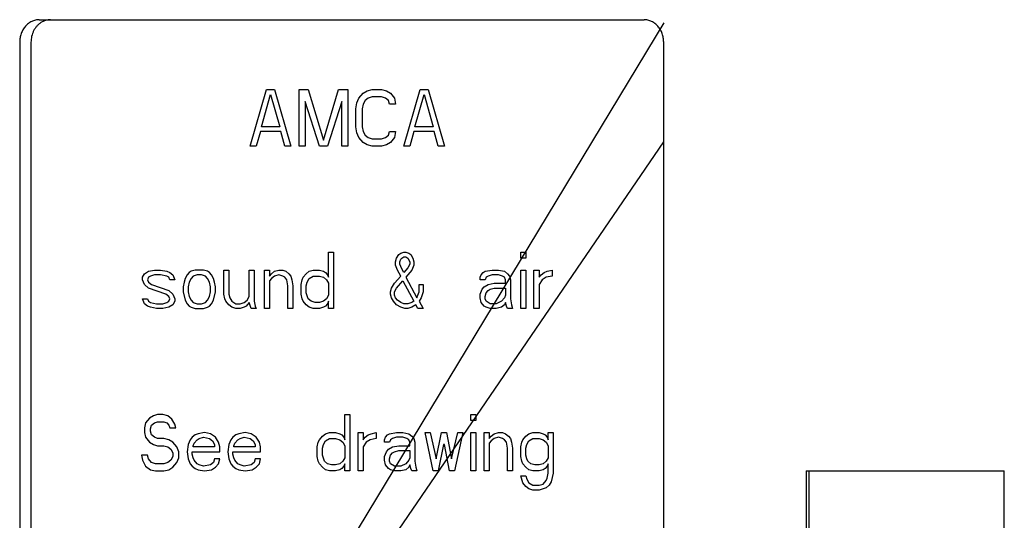
# Model space of a CAD drawing. Units: inches. Extents: x -25.1 to 43.8, y -6.6 to 50.1.
# Drawn here: x 35.6 to 37.8, y 40.8 to 41.9 of the extents above; entities that cross this region are included whole.
import ezdxf

# ---------------------------------------------------------------- set-up
doc = ezdxf.new("R2010")
doc.units = ezdxf.units.IN
doc.header["$LTSCALE"] = 0.935
doc.header["$MEASUREMENT"] = 0
doc.layers.get('0').update_dxf_attribs({"linetype": 'CONTINUOUS'})
doc.layers.add('03___PRT_ALL_CURVES', color=7, linetype='CONTINUOUS')

msp = doc.modelspace()

# ---------------------------------------------------------------- linework, layer by layer
at = {"color": 7, "linetype": 'CONTINUOUS'}
for p, q in [((35.6759, 41.8638), (37.0173, 41.8638)), ((35.6326, 41.8138), (35.6326, 39.1638)), ((35.6576, 41.8138), (35.6576, 39.1638)), ((37.0606, 39.1638), (37.0606, 41.8138)), ((37.3764, 40.8638), (37.8159, 40.8638)), ((37.3764, 40.8638), (37.3764, 39.8888)), ((37.3825, 40.8638), (37.3825, 39.8888)), ((37.8159, 39.8888), (37.8159, 40.8638))]:
    msp.add_line(p, q, dxfattribs=at)
for points, knots in [([(35.6759, 41.8638), (35.6745, 41.8638), (35.6717, 41.8636), (35.6674, 41.8629), (35.6633, 41.8617), (35.6579, 41.8595), (35.6529, 41.8564), (35.6484, 41.8525), (35.6452, 41.8492), (35.6424, 41.8455), (35.6398, 41.8416), (35.6377, 41.8374), (35.6358, 41.8329), (35.6344, 41.8283), (35.633, 41.822), (35.6326, 41.8171), (35.6326, 41.8138)], [0, 0, 0, 0, 0.057853, 0.116046, 0.174645, 0.233726, 0.35369, 0.414967, 0.477132, 0.540168, 0.604037, 0.668689, 0.734062, 0.800072, 0.86659, 1, 1, 1, 1]), ([(35.6797, 41.8574), (35.678, 41.8563), (35.6748, 41.8539), (35.6705, 41.8495), (35.6666, 41.8446), (35.6634, 41.8391), (35.6609, 41.8332), (35.659, 41.8269), (35.6579, 41.8204), (35.6576, 41.816), (35.6576, 41.8138)], [0, 0, 0, 0, 0.118016, 0.23832, 0.360916, 0.485662, 0.612367, 0.740752, 0.870275, 1, 1, 1, 1]), ([(35.7009, 41.8638), (35.6991, 41.8638), (35.6954, 41.8635), (35.6899, 41.8623), (35.6846, 41.8603), (35.6813, 41.8584), (35.6797, 41.8574)], [0, 0, 0, 0, 0.246421, 0.494844, 0.745757, 1, 1, 1, 1]), ([(37.0606, 41.8138), (37.0606, 41.8171), (37.0601, 41.822), (37.0588, 41.8283), (37.0573, 41.8329), (37.0555, 41.8374), (37.0533, 41.8416), (37.0508, 41.8455), (37.048, 41.8492), (37.0448, 41.8525), (37.0403, 41.8564), (37.0353, 41.8595), (37.0299, 41.8617), (37.0257, 41.8629), (37.0215, 41.8636), (37.0187, 41.8638), (37.0173, 41.8638)], [0, 0, 0, 0, 0.13341, 0.199928, 0.265938, 0.331311, 0.395963, 0.459832, 0.522868, 0.585033, 0.64631, 0.766274, 0.825355, 0.883954, 0.942147, 1, 1, 1, 1])]:
    msp.add_open_spline(points, degree=3, knots=knots, dxfattribs=at)
at = {"layer": '03___PRT_ALL_CURVES', "color": 4, "linetype": 'CONTINUOUS'}
for p, q in [((37.0606, 41.8566), (36.1488, 40.3497)), ((36.1437, 41.5838), (36.1798, 41.7088)), ((36.1798, 41.7088), (36.1978, 41.7088)), ((36.1978, 41.7088), (36.2339, 41.5838)), ((36.252, 41.7088), (36.2723, 41.7088)), ((36.252, 41.5838), (36.252, 41.7088)), ((36.2723, 41.7088), (36.3061, 41.5971)), ((36.3061, 41.5971), (36.3399, 41.7088)), ((36.3399, 41.7088), (36.3602, 41.7088)), ((36.3602, 41.7088), (36.3602, 41.5838)), ((36.394, 41.7008), (36.4031, 41.7061)), ((36.4031, 41.7061), (36.4143, 41.7088)), ((36.4143, 41.7088), (36.4346, 41.7088)), ((36.4346, 41.7088), (36.4459, 41.7061)), ((36.4459, 41.7061), (36.4549, 41.7008)), ((36.4843, 41.5838), (36.5203, 41.7088)), ((36.5203, 41.7088), (36.5384, 41.7088)), ((36.5384, 41.7088), (36.5745, 41.5838)), ((36.1685, 41.6263), (36.1888, 41.6982)), ((36.1888, 41.6982), (36.2091, 41.6263)), ((36.2655, 41.6822), (36.2655, 41.5838)), ((36.2971, 41.5838), (36.2655, 41.6822)), ((36.3467, 41.6822), (36.3151, 41.5838)), ((36.3467, 41.5838), (36.3467, 41.6822)), ((36.3805, 41.6795), (36.385, 41.6902)), ((36.385, 41.6902), (36.394, 41.7008)), ((36.3986, 41.6849), (36.394, 41.6769)), ((36.4053, 41.6902), (36.3986, 41.6849)), ((36.4143, 41.6928), (36.4053, 41.6902)), ((36.4346, 41.6928), (36.4143, 41.6928)), ((36.4437, 41.6902), (36.4346, 41.6928)), ((36.4504, 41.6849), (36.4437, 41.6902)), ((36.4527, 41.6769), (36.4504, 41.6849)), ((36.4549, 41.7008), (36.464, 41.6902)), ((36.464, 41.6902), (36.4662, 41.6769)), ((36.5091, 41.6263), (36.5294, 41.6982)), ((36.5294, 41.6982), (36.5497, 41.6263)), ((36.3783, 41.6662), (36.3805, 41.6795)), ((36.3783, 41.6263), (36.3783, 41.6662)), ((36.394, 41.6769), (36.3918, 41.6662)), ((36.3918, 41.6662), (36.3918, 41.6263)), ((36.4662, 41.6769), (36.4527, 41.6769)), ((36.1663, 41.6157), (36.1572, 41.5838)), ((36.2114, 41.6157), (36.1663, 41.6157)), ((36.2091, 41.6263), (36.1685, 41.6263)), ((36.2204, 41.5838), (36.2114, 41.6157)), ((36.3805, 41.6131), (36.3783, 41.6263)), ((36.3918, 41.6263), (36.394, 41.6157)), ((36.394, 41.6157), (36.3986, 41.6077)), ((36.4504, 41.6077), (36.4527, 41.6157)), ((36.4527, 41.6157), (36.4662, 41.6157)), ((36.4662, 41.6157), (36.464, 41.6024)), ((36.5068, 41.6157), (36.4978, 41.5838)), ((36.5519, 41.6157), (36.5068, 41.6157)), ((36.5497, 41.6263), (36.5091, 41.6263)), ((36.5609, 41.5838), (36.5519, 41.6157)), ((36.1716, 40.2926), (37.0606, 41.5931)), ((36.385, 41.6024), (36.3805, 41.6131)), ((36.394, 41.5918), (36.385, 41.6024)), ((36.3986, 41.6077), (36.4053, 41.6024)), ((36.4053, 41.6024), (36.4143, 41.5998)), ((36.4143, 41.5998), (36.4346, 41.5998)), ((36.4346, 41.5998), (36.4437, 41.6024)), ((36.4437, 41.6024), (36.4504, 41.6077)), ((36.464, 41.6024), (36.4549, 41.5918)), ((36.1572, 41.5838), (36.1437, 41.5838)), ((36.2339, 41.5838), (36.2204, 41.5838)), ((36.2655, 41.5838), (36.252, 41.5838)), ((36.3151, 41.5838), (36.2971, 41.5838)), ((36.3602, 41.5838), (36.3467, 41.5838)), ((36.4031, 41.5865), (36.394, 41.5918)), ((36.4143, 41.5838), (36.4031, 41.5865)), ((36.4346, 41.5838), (36.4143, 41.5838)), ((36.4459, 41.5865), (36.4346, 41.5838)), ((36.4549, 41.5918), (36.4459, 41.5865)), ((36.4978, 41.5838), (36.4843, 41.5838)), ((36.5745, 41.5838), (36.5609, 41.5838)), ((36.3174, 41.3488), (36.3286, 41.3488)), ((36.3174, 41.2929), (36.3174, 41.3488)), ((36.3286, 41.3488), (36.3286, 41.2238)), ((36.4662, 41.3275), (36.4685, 41.3355)), ((36.4685, 41.3355), (36.473, 41.3435)), ((36.473, 41.3435), (36.4775, 41.3461)), ((36.4752, 41.3275), (36.4775, 41.3328)), ((36.4775, 41.3461), (36.4843, 41.3488)), ((36.4775, 41.3328), (36.4797, 41.3355)), ((36.4797, 41.3355), (36.4843, 41.3382)), ((36.4843, 41.3488), (36.4888, 41.3488)), ((36.4843, 41.3382), (36.4888, 41.3382)), ((36.4888, 41.3488), (36.4955, 41.3461)), ((36.4888, 41.3382), (36.4933, 41.3355)), ((36.4933, 41.3355), (36.4978, 41.3275)), ((36.4955, 41.3461), (36.5, 41.3435)), ((36.5, 41.3435), (36.5046, 41.3355)), ((36.5046, 41.3355), (36.5068, 41.3275)), ((36.7436, 41.3488), (36.7549, 41.3488)), ((36.7436, 41.3355), (36.7436, 41.3488)), ((36.7549, 41.3355), (36.7436, 41.3355)), ((36.7549, 41.3488), (36.7549, 41.3355)), ((35.9182, 41.3062), (35.9317, 41.3089)), ((35.9317, 41.3089), (35.9452, 41.3089)), ((35.9452, 41.3089), (35.9588, 41.3062)), ((36.0219, 41.3089), (36.0129, 41.3062)), ((36.04, 41.3089), (36.0219, 41.3089)), ((36.049, 41.3062), (36.04, 41.3089)), ((36.0851, 41.3089), (36.0963, 41.3089)), ((36.0851, 41.2557), (36.0851, 41.3089)), ((36.0963, 41.3089), (36.0963, 41.2557)), ((36.1415, 41.3089), (36.1527, 41.3089)), ((36.1415, 41.2504), (36.1415, 41.3089)), ((36.1527, 41.3089), (36.1527, 41.2398)), ((36.1753, 41.3089), (36.1866, 41.3089)), ((36.1753, 41.2238), (36.1753, 41.3089)), ((36.1866, 41.3089), (36.1866, 41.2956)), ((36.1978, 41.3062), (36.2069, 41.3089)), ((36.2069, 41.3089), (36.2159, 41.3089)), ((36.2159, 41.3089), (36.2226, 41.3062)), ((36.2745, 41.3062), (36.2835, 41.3089)), ((36.2835, 41.3089), (36.2971, 41.3089)), ((36.2971, 41.3089), (36.3061, 41.3062)), ((36.4662, 41.3195), (36.4662, 41.3275)), ((36.4707, 41.3089), (36.4662, 41.3195)), ((36.4775, 41.2956), (36.4707, 41.3089)), ((36.4752, 41.3222), (36.4752, 41.3275)), ((36.4797, 41.3116), (36.4752, 41.3222)), ((36.4843, 41.3036), (36.4797, 41.3116)), ((36.4933, 41.3142), (36.4843, 41.3036)), ((36.5023, 41.3089), (36.4888, 41.2929)), ((36.4978, 41.3222), (36.4933, 41.3142)), ((36.4978, 41.3275), (36.4978, 41.3222)), ((36.5068, 41.3195), (36.5023, 41.3089)), ((36.5068, 41.3275), (36.5068, 41.3195)), ((36.6647, 41.3062), (36.6805, 41.3089)), ((36.6805, 41.3089), (36.694, 41.3089)), ((36.694, 41.3089), (36.7075, 41.3062)), ((36.7436, 41.3089), (36.7549, 41.3089)), ((36.7436, 41.2238), (36.7436, 41.3089)), ((36.7549, 41.3089), (36.7549, 41.2238)), ((36.7729, 41.3089), (36.7842, 41.3089)), ((36.7729, 41.2238), (36.7729, 41.3089)), ((36.7842, 41.3089), (36.7842, 41.2929)), ((36.8023, 41.3062), (36.8135, 41.3089)), ((36.8135, 41.3089), (36.8135, 41.2956)), ((35.9047, 41.2929), (35.9092, 41.3009)), ((35.9047, 41.2876), (35.9047, 41.2929)), ((35.9092, 41.277), (35.9047, 41.2876)), ((35.9092, 41.3009), (35.9182, 41.3062)), ((35.9182, 41.2929), (35.9159, 41.2876)), ((35.9159, 41.2876), (35.9182, 41.2823)), ((35.9227, 41.2956), (35.9182, 41.2929)), ((35.9317, 41.2983), (35.9227, 41.2956)), ((35.9452, 41.2983), (35.9317, 41.2983)), ((35.9588, 41.2956), (35.9452, 41.2983)), ((35.9588, 41.3062), (35.9655, 41.3036)), ((35.9633, 41.2929), (35.9588, 41.2956)), ((35.9655, 41.2876), (35.9633, 41.2929)), ((35.9655, 41.3036), (35.9723, 41.2983)), ((35.9768, 41.2876), (35.9655, 41.2876)), ((35.9723, 41.2983), (35.9768, 41.2876)), ((35.9994, 41.2903), (35.9971, 41.2823)), ((36.0039, 41.2983), (35.9994, 41.2903)), ((36.0084, 41.3036), (36.0039, 41.2983)), ((36.0129, 41.3062), (36.0084, 41.3036)), ((36.0129, 41.2903), (36.0084, 41.2823)), ((36.0174, 41.2956), (36.0129, 41.2903)), ((36.0264, 41.2983), (36.0174, 41.2956)), ((36.0355, 41.2983), (36.0264, 41.2983)), ((36.0445, 41.2956), (36.0355, 41.2983)), ((36.049, 41.2903), (36.0445, 41.2956)), ((36.0535, 41.3036), (36.049, 41.3062)), ((36.0535, 41.2823), (36.049, 41.2903)), ((36.058, 41.2983), (36.0535, 41.3036)), ((36.0625, 41.2903), (36.058, 41.2983)), ((36.0648, 41.2823), (36.0625, 41.2903)), ((36.1866, 41.2956), (36.1911, 41.3009)), ((36.1911, 41.2903), (36.1866, 41.285)), ((36.1911, 41.3009), (36.1978, 41.3062)), ((36.1978, 41.2956), (36.1911, 41.2903)), ((36.2069, 41.2983), (36.1978, 41.2956)), ((36.2159, 41.2956), (36.2069, 41.2983)), ((36.2204, 41.2929), (36.2159, 41.2956)), ((36.2249, 41.2876), (36.2204, 41.2929)), ((36.2226, 41.3062), (36.2294, 41.3009)), ((36.2272, 41.2743), (36.2249, 41.2876)), ((36.2294, 41.3009), (36.2339, 41.2956)), ((36.2339, 41.2956), (36.2362, 41.2876)), ((36.2362, 41.2876), (36.2384, 41.2743)), ((36.2565, 41.277), (36.2587, 41.2876)), ((36.2587, 41.2876), (36.261, 41.2929)), ((36.261, 41.2929), (36.2678, 41.3009)), ((36.2678, 41.3009), (36.2745, 41.3062)), ((36.27, 41.2823), (36.2745, 41.2903)), ((36.2745, 41.2903), (36.2835, 41.2956)), ((36.2835, 41.2956), (36.2971, 41.2956)), ((36.2971, 41.2956), (36.3061, 41.2929)), ((36.3061, 41.3062), (36.3106, 41.3036)), ((36.3061, 41.2929), (36.3129, 41.2876)), ((36.3106, 41.3036), (36.3151, 41.2983)), ((36.3129, 41.2876), (36.3174, 41.2796)), ((36.3151, 41.2983), (36.3174, 41.2929)), ((36.464, 41.2796), (36.4775, 41.2956)), ((36.4888, 41.2929), (36.5136, 41.2477)), ((36.6534, 41.2929), (36.6557, 41.2983)), ((36.6534, 41.2876), (36.6534, 41.2929)), ((36.6647, 41.2876), (36.6534, 41.2876)), ((36.6557, 41.2983), (36.6602, 41.3036)), ((36.6602, 41.3036), (36.6647, 41.3062)), ((36.6669, 41.2929), (36.6647, 41.2876)), ((36.6714, 41.2956), (36.6669, 41.2929)), ((36.6805, 41.2983), (36.6714, 41.2956)), ((36.694, 41.2983), (36.6805, 41.2983)), ((36.703, 41.2956), (36.694, 41.2983)), ((36.7075, 41.2929), (36.703, 41.2956)), ((36.7075, 41.3062), (36.7143, 41.3009)), ((36.7098, 41.2876), (36.7075, 41.2929)), ((36.7098, 41.2796), (36.7098, 41.2876)), ((36.7143, 41.3009), (36.7188, 41.2956)), ((36.7188, 41.2956), (36.7211, 41.2876)), ((36.7211, 41.2876), (36.7211, 41.2451)), ((36.7842, 41.2929), (36.7887, 41.2983)), ((36.791, 41.2876), (36.7842, 41.277)), ((36.7887, 41.2983), (36.7955, 41.3036)), ((36.8, 41.2929), (36.791, 41.2876)), ((36.7955, 41.3036), (36.8023, 41.3062)), ((36.8135, 41.2956), (36.8, 41.2929)), ((35.9182, 41.269), (35.9092, 41.277)), ((35.9182, 41.2823), (35.9249, 41.277)), ((35.9565, 41.2557), (35.9182, 41.269)), ((35.9249, 41.277), (35.9633, 41.2637)), ((35.9971, 41.2823), (35.9949, 41.2717)), ((35.9949, 41.2717), (35.9949, 41.261)), ((36.0084, 41.2823), (36.0061, 41.2717)), ((36.0061, 41.2717), (36.0061, 41.261)), ((36.0558, 41.2717), (36.0535, 41.2823)), ((36.0558, 41.261), (36.0558, 41.2717)), ((36.067, 41.2717), (36.0648, 41.2823)), ((36.067, 41.261), (36.067, 41.2717)), ((36.1866, 41.285), (36.1866, 41.2238)), ((36.2272, 41.2238), (36.2272, 41.2743)), ((36.2384, 41.2743), (36.2384, 41.2238)), ((36.2565, 41.2557), (36.2565, 41.277)), ((36.2678, 41.2743), (36.27, 41.2823)), ((36.2678, 41.2584), (36.2678, 41.2743)), ((36.3174, 41.2796), (36.3174, 41.2531)), ((36.4549, 41.261), (36.4572, 41.269)), ((36.4572, 41.269), (36.464, 41.2796)), ((36.464, 41.261), (36.4685, 41.269)), ((36.4685, 41.269), (36.482, 41.285)), ((36.482, 41.285), (36.5068, 41.2398)), ((36.5181, 41.277), (36.5271, 41.277)), ((36.5181, 41.261), (36.5181, 41.277)), ((36.5271, 41.277), (36.5271, 41.261)), ((36.6534, 41.2557), (36.6579, 41.2663)), ((36.6579, 41.2663), (36.6624, 41.2717)), ((36.6624, 41.2717), (36.6714, 41.277)), ((36.6714, 41.277), (36.685, 41.2796)), ((36.6714, 41.2637), (36.676, 41.2663)), ((36.676, 41.2663), (36.685, 41.269)), ((36.685, 41.2796), (36.7098, 41.2796)), ((36.685, 41.269), (36.7098, 41.269)), ((36.7098, 41.269), (36.7098, 41.2531)), ((36.7842, 41.277), (36.7842, 41.2238)), ((35.9047, 41.2451), (35.9159, 41.2451)), ((35.9092, 41.2344), (35.9047, 41.2451)), ((35.9159, 41.2451), (35.9182, 41.2398)), ((35.9633, 41.2504), (35.9565, 41.2557)), ((35.9633, 41.2637), (35.9723, 41.2557)), ((35.9655, 41.2451), (35.9633, 41.2504)), ((35.9633, 41.2398), (35.9655, 41.2451)), ((35.9723, 41.2557), (35.9768, 41.2451)), ((35.9768, 41.2451), (35.9768, 41.2398)), ((35.9949, 41.261), (35.9994, 41.2424)), ((36.0061, 41.261), (36.0084, 41.2504)), ((36.0084, 41.2504), (36.0129, 41.2424)), ((36.049, 41.2424), (36.0535, 41.2504)), ((36.0535, 41.2504), (36.0558, 41.261)), ((36.0625, 41.2424), (36.067, 41.261)), ((36.0873, 41.2451), (36.0851, 41.2557)), ((36.0896, 41.2398), (36.0873, 41.2451)), ((36.0963, 41.2557), (36.0986, 41.2477)), ((36.0986, 41.2477), (36.1031, 41.2398)), ((36.1369, 41.2424), (36.1415, 41.2504)), ((36.2587, 41.2451), (36.2565, 41.2557)), ((36.261, 41.2398), (36.2587, 41.2451)), ((36.2723, 41.2451), (36.2678, 41.2584)), ((36.279, 41.2398), (36.2723, 41.2451)), ((36.3129, 41.2451), (36.3061, 41.2398)), ((36.3174, 41.2531), (36.3129, 41.2451)), ((36.4549, 41.2557), (36.4549, 41.261)), ((36.4572, 41.2477), (36.4549, 41.2557)), ((36.4617, 41.2398), (36.4572, 41.2477)), ((36.464, 41.2531), (36.464, 41.261)), ((36.4662, 41.2477), (36.464, 41.2531)), ((36.4707, 41.2424), (36.4662, 41.2477)), ((36.5136, 41.2477), (36.5158, 41.2531)), ((36.5158, 41.2531), (36.5181, 41.261)), ((36.5226, 41.2477), (36.5181, 41.2398)), ((36.5271, 41.261), (36.5226, 41.2477)), ((36.6534, 41.2477), (36.6534, 41.2557)), ((36.6557, 41.2371), (36.6534, 41.2477)), ((36.6647, 41.2504), (36.6669, 41.2584)), ((36.6647, 41.2451), (36.6647, 41.2504)), ((36.6669, 41.2398), (36.6647, 41.2451)), ((36.6669, 41.2584), (36.6714, 41.2637)), ((36.7075, 41.2477), (36.7008, 41.2398)), ((36.7098, 41.2531), (36.7075, 41.2477)), ((36.7211, 41.2451), (36.7233, 41.2318)), ((35.9159, 41.2291), (35.9092, 41.2344)), ((35.9227, 41.2265), (35.9159, 41.2291)), ((35.9182, 41.2398), (35.9227, 41.2371)), ((35.9227, 41.2371), (35.9362, 41.2344)), ((35.9362, 41.2238), (35.9227, 41.2265)), ((35.9362, 41.2344), (35.9498, 41.2344)), ((35.9498, 41.2238), (35.9362, 41.2238)), ((35.9498, 41.2344), (35.9588, 41.2371)), ((35.9633, 41.2265), (35.9498, 41.2238)), ((35.9588, 41.2371), (35.9633, 41.2398)), ((35.9723, 41.2318), (35.9633, 41.2265)), ((35.9768, 41.2398), (35.9723, 41.2318)), ((35.9994, 41.2424), (36.0039, 41.2344)), ((36.0039, 41.2344), (36.0084, 41.2291)), ((36.0084, 41.2291), (36.0129, 41.2265)), ((36.0129, 41.2424), (36.0174, 41.2371)), ((36.0129, 41.2265), (36.0219, 41.2238)), ((36.0174, 41.2371), (36.0264, 41.2344)), ((36.0219, 41.2238), (36.04, 41.2238)), ((36.0264, 41.2344), (36.0355, 41.2344)), ((36.0355, 41.2344), (36.0445, 41.2371)), ((36.04, 41.2238), (36.049, 41.2265)), ((36.0445, 41.2371), (36.049, 41.2424)), ((36.049, 41.2265), (36.0535, 41.2291)), ((36.0535, 41.2291), (36.058, 41.2344)), ((36.058, 41.2344), (36.0625, 41.2424)), ((36.0963, 41.2318), (36.0896, 41.2398)), ((36.1031, 41.2265), (36.0963, 41.2318)), ((36.1031, 41.2398), (36.1121, 41.2344)), ((36.1121, 41.2238), (36.1031, 41.2265)), ((36.1121, 41.2344), (36.1212, 41.2344)), ((36.1212, 41.2238), (36.1121, 41.2238)), ((36.1212, 41.2344), (36.1302, 41.2371)), ((36.1302, 41.2265), (36.1212, 41.2238)), ((36.1302, 41.2371), (36.1369, 41.2424)), ((36.1347, 41.2291), (36.1302, 41.2265)), ((36.1415, 41.2371), (36.1347, 41.2291)), ((36.146, 41.2238), (36.1415, 41.2371)), ((36.1572, 41.2238), (36.146, 41.2238)), ((36.1527, 41.2398), (36.155, 41.2291)), ((36.155, 41.2291), (36.1572, 41.2238)), ((36.1866, 41.2238), (36.1753, 41.2238)), ((36.2384, 41.2238), (36.2272, 41.2238)), ((36.2678, 41.2318), (36.261, 41.2398)), ((36.2745, 41.2265), (36.2678, 41.2318)), ((36.2835, 41.2238), (36.2745, 41.2265)), ((36.288, 41.2371), (36.279, 41.2398)), ((36.2971, 41.2238), (36.2835, 41.2238)), ((36.2971, 41.2371), (36.288, 41.2371)), ((36.3061, 41.2398), (36.2971, 41.2371)), ((36.3061, 41.2265), (36.2971, 41.2238)), ((36.3106, 41.2291), (36.3061, 41.2265)), ((36.3151, 41.2344), (36.3106, 41.2291)), ((36.3174, 41.2398), (36.3151, 41.2344)), ((36.3174, 41.2238), (36.3174, 41.2398)), ((36.3286, 41.2238), (36.3174, 41.2238)), ((36.4685, 41.2318), (36.4617, 41.2398)), ((36.4775, 41.2265), (36.4685, 41.2318)), ((36.4775, 41.2371), (36.4707, 41.2424)), ((36.4843, 41.2344), (36.4775, 41.2371)), ((36.4865, 41.2238), (36.4775, 41.2265)), ((36.4933, 41.2344), (36.4843, 41.2344)), ((36.4933, 41.2238), (36.4865, 41.2238)), ((36.5023, 41.2371), (36.4933, 41.2344)), ((36.5023, 41.2265), (36.4933, 41.2238)), ((36.5068, 41.2398), (36.5023, 41.2371)), ((36.5113, 41.2318), (36.5023, 41.2265)), ((36.5158, 41.2238), (36.5113, 41.2318)), ((36.5271, 41.2238), (36.5158, 41.2238)), ((36.5181, 41.2398), (36.5271, 41.2238)), ((36.6624, 41.2291), (36.6557, 41.2371)), ((36.6669, 41.2265), (36.6624, 41.2291)), ((36.676, 41.2344), (36.6669, 41.2398)), ((36.676, 41.2238), (36.6669, 41.2265)), ((36.6895, 41.2344), (36.676, 41.2344)), ((36.6895, 41.2238), (36.676, 41.2238)), ((36.7008, 41.2398), (36.6895, 41.2344)), ((36.7008, 41.2265), (36.6895, 41.2238)), ((36.7075, 41.2318), (36.7008, 41.2265)), ((36.7098, 41.2371), (36.7075, 41.2318)), ((36.712, 41.2291), (36.7098, 41.2371)), ((36.7143, 41.2238), (36.712, 41.2291)), ((36.7256, 41.2238), (36.7143, 41.2238)), ((36.7233, 41.2318), (36.7256, 41.2238)), ((36.7549, 41.2238), (36.7436, 41.2238)), ((36.7842, 41.2238), (36.7729, 41.2238)), ((35.9295, 40.9861), (35.9204, 40.9808)), ((35.9385, 40.9888), (35.9295, 40.9861)), ((35.9498, 40.9888), (35.9385, 40.9888)), ((35.961, 40.9861), (35.9498, 40.9888)), ((35.9701, 40.9782), (35.961, 40.9861)), ((36.3535, 40.9888), (36.3647, 40.9888)), ((36.3535, 40.9329), (36.3535, 40.9888)), ((36.3647, 40.9888), (36.3647, 40.8638)), ((36.6331, 40.9888), (36.6444, 40.9888)), ((36.6331, 40.9755), (36.6331, 40.9888)), ((36.6444, 40.9888), (36.6444, 40.9755)), ((35.9114, 40.9702), (35.9092, 40.9595)), ((35.9092, 40.9595), (35.9092, 40.9489)), ((35.9204, 40.9808), (35.9114, 40.9702)), ((35.9227, 40.9569), (35.9249, 40.9649)), ((35.9249, 40.9649), (35.9317, 40.9702)), ((35.9317, 40.9702), (35.9385, 40.9728)), ((35.9385, 40.9728), (35.952, 40.9728)), ((35.952, 40.9728), (35.9588, 40.9702)), ((35.9588, 40.9702), (35.9633, 40.9649)), ((35.9633, 40.9649), (35.9655, 40.9595)), ((35.9655, 40.9595), (35.9791, 40.9595)), ((35.9768, 40.9675), (35.9701, 40.9782)), ((35.9791, 40.9595), (35.9768, 40.9675)), ((36.6444, 40.9755), (36.6331, 40.9755)), ((35.9092, 40.9489), (35.9114, 40.9383)), ((35.9114, 40.9383), (35.9204, 40.9276)), ((35.9227, 40.9516), (35.9227, 40.9569)), ((35.9249, 40.9436), (35.9227, 40.9516)), ((35.9317, 40.9383), (35.9249, 40.9436)), ((35.9385, 40.9356), (35.9317, 40.9383)), ((36.0152, 40.9383), (36.0106, 40.9329)), ((36.0219, 40.9436), (36.0152, 40.9383)), ((36.0287, 40.9462), (36.0219, 40.9436)), ((36.0422, 40.9489), (36.0287, 40.9462)), ((36.0309, 40.9356), (36.04, 40.9383)), ((36.04, 40.9383), (36.0535, 40.9356)), ((36.0558, 40.9462), (36.0422, 40.9489)), ((36.067, 40.9383), (36.0558, 40.9462)), ((36.0738, 40.9276), (36.067, 40.9383)), ((36.1054, 40.9383), (36.1009, 40.9329)), ((36.1121, 40.9436), (36.1054, 40.9383)), ((36.1189, 40.9462), (36.1121, 40.9436)), ((36.1324, 40.9489), (36.1189, 40.9462)), ((36.1212, 40.9356), (36.1302, 40.9383)), ((36.1302, 40.9383), (36.1437, 40.9356)), ((36.146, 40.9462), (36.1324, 40.9489)), ((36.1572, 40.9383), (36.146, 40.9462)), ((36.164, 40.9276), (36.1572, 40.9383)), ((36.2971, 40.9329), (36.3038, 40.9409)), ((36.3038, 40.9409), (36.3106, 40.9462)), ((36.3106, 40.9462), (36.3196, 40.9489)), ((36.3196, 40.9489), (36.3332, 40.9489)), ((36.3332, 40.9489), (36.3422, 40.9462)), ((36.3422, 40.9462), (36.3467, 40.9436)), ((36.3467, 40.9436), (36.3512, 40.9383)), ((36.3512, 40.9383), (36.3535, 40.9329)), ((36.3828, 40.9489), (36.394, 40.9489)), ((36.3828, 40.8638), (36.3828, 40.9489)), ((36.394, 40.9489), (36.394, 40.9329)), ((36.394, 40.9329), (36.3986, 40.9383)), ((36.3986, 40.9383), (36.4053, 40.9436)), ((36.4053, 40.9436), (36.4121, 40.9462)), ((36.4121, 40.9462), (36.4234, 40.9489)), ((36.4234, 40.9489), (36.4234, 40.9356)), ((36.4414, 40.9329), (36.4437, 40.9383)), ((36.4437, 40.9383), (36.4482, 40.9436)), ((36.4482, 40.9436), (36.4527, 40.9462)), ((36.4527, 40.9462), (36.4685, 40.9489)), ((36.4685, 40.9383), (36.4594, 40.9356)), ((36.4685, 40.9489), (36.482, 40.9489)), ((36.482, 40.9383), (36.4685, 40.9383)), ((36.482, 40.9489), (36.4955, 40.9462)), ((36.491, 40.9356), (36.482, 40.9383)), ((36.4955, 40.9462), (36.5023, 40.9409)), ((36.5023, 40.9409), (36.5068, 40.9356)), ((36.5316, 40.9489), (36.5429, 40.9489)), ((36.5497, 40.8638), (36.5316, 40.9489)), ((36.5429, 40.9489), (36.5564, 40.8904)), ((36.5564, 40.8904), (36.5677, 40.9489)), ((36.5677, 40.9489), (36.579, 40.9489)), ((36.579, 40.9489), (36.5903, 40.8904)), ((36.5903, 40.8904), (36.6038, 40.9489)), ((36.6151, 40.9489), (36.597, 40.8638)), ((36.6038, 40.9489), (36.6151, 40.9489)), ((36.6331, 40.9489), (36.6444, 40.9489)), ((36.6331, 40.8638), (36.6331, 40.9489)), ((36.6444, 40.9489), (36.6444, 40.8638)), ((36.6624, 40.9489), (36.6737, 40.9489)), ((36.6624, 40.8638), (36.6624, 40.9489)), ((36.6737, 40.9489), (36.6737, 40.9356)), ((36.6737, 40.9356), (36.6782, 40.9409)), ((36.6782, 40.9409), (36.685, 40.9462)), ((36.685, 40.9462), (36.694, 40.9489)), ((36.694, 40.9383), (36.685, 40.9356)), ((36.694, 40.9489), (36.703, 40.9489)), ((36.703, 40.9356), (36.694, 40.9383)), ((36.703, 40.9489), (36.7098, 40.9462)), ((36.7098, 40.9462), (36.7166, 40.9409)), ((36.7166, 40.9409), (36.7211, 40.9356)), ((36.7481, 40.9329), (36.7549, 40.9409)), ((36.7549, 40.9409), (36.7617, 40.9462)), ((36.7617, 40.9462), (36.7707, 40.9489)), ((36.7707, 40.9489), (36.7842, 40.9489)), ((36.7842, 40.9489), (36.7932, 40.9462)), ((36.7932, 40.9462), (36.7977, 40.9436)), ((36.7977, 40.9436), (36.8023, 40.9383)), ((36.8023, 40.9383), (36.8045, 40.9329)), ((36.8045, 40.9489), (36.8158, 40.9489)), ((36.8045, 40.9329), (36.8045, 40.9489)), ((36.8158, 40.9489), (36.8158, 40.8585)), ((35.9204, 40.9276), (35.9295, 40.9223)), ((35.9295, 40.9223), (35.9385, 40.9196)), ((35.952, 40.9356), (35.9385, 40.9356)), ((35.9385, 40.9196), (35.952, 40.9196)), ((35.9633, 40.9329), (35.952, 40.9356)), ((35.952, 40.9196), (35.961, 40.917)), ((35.961, 40.917), (35.9678, 40.9117)), ((35.9723, 40.9276), (35.9633, 40.9329)), ((35.9813, 40.917), (35.9723, 40.9276)), ((35.9858, 40.9063), (35.9813, 40.917)), ((36.0061, 40.9223), (36.0039, 40.9063)), ((36.0106, 40.9329), (36.0061, 40.9223)), ((36.0174, 40.9196), (36.0197, 40.925)), ((36.0174, 40.917), (36.0174, 40.9196)), ((36.0648, 40.917), (36.0174, 40.917)), ((36.0197, 40.925), (36.0264, 40.9329)), ((36.0264, 40.9329), (36.0309, 40.9356)), ((36.0535, 40.9356), (36.0603, 40.9303)), ((36.0603, 40.9303), (36.0648, 40.9223)), ((36.0648, 40.9223), (36.0648, 40.917)), ((36.0761, 40.917), (36.0738, 40.9276)), ((36.0761, 40.9063), (36.0761, 40.917)), ((36.0963, 40.9223), (36.0941, 40.9063)), ((36.1009, 40.9329), (36.0963, 40.9223)), ((36.1076, 40.9196), (36.1099, 40.925)), ((36.1076, 40.917), (36.1076, 40.9196)), ((36.155, 40.917), (36.1076, 40.917)), ((36.1099, 40.925), (36.1166, 40.9329)), ((36.1166, 40.9329), (36.1212, 40.9356)), ((36.1437, 40.9356), (36.1505, 40.9303)), ((36.1505, 40.9303), (36.155, 40.9223)), ((36.155, 40.9223), (36.155, 40.917)), ((36.1663, 40.917), (36.164, 40.9276)), ((36.1663, 40.9063), (36.1663, 40.917)), ((36.2926, 40.917), (36.2948, 40.9276)), ((36.2926, 40.8957), (36.2926, 40.917)), ((36.2948, 40.9276), (36.2971, 40.9329)), ((36.3038, 40.9143), (36.3061, 40.9223)), ((36.3061, 40.9223), (36.3106, 40.9303)), ((36.3106, 40.9303), (36.3196, 40.9356)), ((36.3196, 40.9356), (36.3332, 40.9356)), ((36.3332, 40.9356), (36.3422, 40.9329)), ((36.3422, 40.9329), (36.3489, 40.9276)), ((36.3489, 40.9276), (36.3535, 40.9196)), ((36.3535, 40.9196), (36.3535, 40.8931)), ((36.4008, 40.9276), (36.394, 40.917)), ((36.394, 40.917), (36.394, 40.8638)), ((36.4098, 40.9329), (36.4008, 40.9276)), ((36.4234, 40.9356), (36.4098, 40.9329)), ((36.4414, 40.9276), (36.4414, 40.9329)), ((36.4527, 40.9276), (36.4414, 40.9276)), ((36.4504, 40.9117), (36.4594, 40.917)), ((36.4549, 40.9329), (36.4527, 40.9276)), ((36.4594, 40.9356), (36.4549, 40.9329)), ((36.4594, 40.917), (36.473, 40.9196)), ((36.473, 40.9196), (36.4978, 40.9196)), ((36.4955, 40.9329), (36.491, 40.9356)), ((36.4978, 40.9276), (36.4955, 40.9329)), ((36.4978, 40.9196), (36.4978, 40.9276)), ((36.5068, 40.9356), (36.5091, 40.9276)), ((36.5091, 40.9276), (36.5091, 40.8851)), ((36.5722, 40.9223), (36.5609, 40.8638)), ((36.5745, 40.9223), (36.5722, 40.9223)), ((36.5857, 40.8638), (36.5745, 40.9223)), ((36.6782, 40.9303), (36.6737, 40.925)), ((36.6737, 40.925), (36.6737, 40.8638)), ((36.685, 40.9356), (36.6782, 40.9303)), ((36.7075, 40.9329), (36.703, 40.9356)), ((36.712, 40.9276), (36.7075, 40.9329)), ((36.7143, 40.9143), (36.712, 40.9276)), ((36.7211, 40.9356), (36.7233, 40.9276)), ((36.7233, 40.9276), (36.7256, 40.9143)), ((36.7436, 40.917), (36.7459, 40.9276)), ((36.7436, 40.8957), (36.7436, 40.917)), ((36.7459, 40.9276), (36.7481, 40.9329)), ((36.7549, 40.9143), (36.7571, 40.9223)), ((36.7571, 40.9223), (36.7617, 40.9303)), ((36.7617, 40.9303), (36.7707, 40.9356)), ((36.7707, 40.9356), (36.7842, 40.9356)), ((36.7842, 40.9356), (36.7932, 40.9329)), ((36.7932, 40.9329), (36.8, 40.9276)), ((36.8, 40.9276), (36.8045, 40.9196)), ((36.8045, 40.9196), (36.8045, 40.8931)), ((35.9159, 40.8984), (35.9024, 40.8984)), ((35.9024, 40.8984), (35.9047, 40.8877)), ((35.9182, 40.8904), (35.9159, 40.8984)), ((35.9678, 40.9117), (35.9723, 40.9037)), ((35.9723, 40.8957), (35.9678, 40.8877)), ((35.9723, 40.9037), (35.9723, 40.8957)), ((35.9858, 40.8931), (35.9858, 40.9063)), ((36.0039, 40.9063), (36.0061, 40.8904)), ((36.0152, 40.9063), (36.0761, 40.9063)), ((36.0152, 40.901), (36.0152, 40.9063)), ((36.0174, 40.8931), (36.0152, 40.901)), ((36.0941, 40.9063), (36.0963, 40.8904)), ((36.1054, 40.9063), (36.1663, 40.9063)), ((36.1054, 40.901), (36.1054, 40.9063)), ((36.1076, 40.8931), (36.1054, 40.901)), ((36.2948, 40.8851), (36.2926, 40.8957)), ((36.3038, 40.8984), (36.3038, 40.9143)), ((36.3083, 40.8851), (36.3038, 40.8984)), ((36.4414, 40.8957), (36.4459, 40.9063)), ((36.4414, 40.8877), (36.4414, 40.8957)), ((36.4459, 40.9063), (36.4504, 40.9117)), ((36.4527, 40.8904), (36.4549, 40.8984)), ((36.4549, 40.8984), (36.4594, 40.9037)), ((36.4594, 40.9037), (36.464, 40.9063)), ((36.464, 40.9063), (36.473, 40.909)), ((36.473, 40.909), (36.4978, 40.909)), ((36.4978, 40.909), (36.4978, 40.8931)), ((36.7143, 40.8638), (36.7143, 40.9143)), ((36.7256, 40.9143), (36.7256, 40.8638)), ((36.7459, 40.8851), (36.7436, 40.8957)), ((36.7549, 40.8984), (36.7549, 40.9143)), ((36.7571, 40.8904), (36.7549, 40.8984)), ((35.9047, 40.8877), (35.9114, 40.8744)), ((35.9114, 40.8744), (35.9227, 40.8665)), ((35.9249, 40.8824), (35.9182, 40.8904)), ((35.934, 40.8798), (35.9249, 40.8824)), ((35.952, 40.8798), (35.934, 40.8798)), ((35.961, 40.8824), (35.952, 40.8798)), ((35.9678, 40.8877), (35.961, 40.8824)), ((35.9723, 40.8718), (35.9813, 40.8824)), ((35.9813, 40.8824), (35.9858, 40.8931)), ((36.0061, 40.8904), (36.0106, 40.8798)), ((36.0106, 40.8798), (36.0152, 40.8744)), ((36.0152, 40.8744), (36.0219, 40.8691)), ((36.0197, 40.8877), (36.0174, 40.8931)), ((36.0264, 40.8798), (36.0197, 40.8877)), ((36.0309, 40.8771), (36.0264, 40.8798)), ((36.04, 40.8744), (36.0309, 40.8771)), ((36.0558, 40.8771), (36.04, 40.8744)), ((36.0625, 40.8824), (36.0558, 40.8771)), ((36.0648, 40.8904), (36.0625, 40.8824)), ((36.0761, 40.8904), (36.0648, 40.8904)), ((36.067, 40.8718), (36.0738, 40.8798)), ((36.0738, 40.8798), (36.0761, 40.8904)), ((36.0963, 40.8904), (36.1009, 40.8798)), ((36.1009, 40.8798), (36.1054, 40.8744)), ((36.1054, 40.8744), (36.1121, 40.8691)), ((36.1099, 40.8877), (36.1076, 40.8931)), ((36.1166, 40.8798), (36.1099, 40.8877)), ((36.1212, 40.8771), (36.1166, 40.8798)), ((36.1302, 40.8744), (36.1212, 40.8771)), ((36.146, 40.8771), (36.1302, 40.8744)), ((36.1527, 40.8824), (36.146, 40.8771)), ((36.155, 40.8904), (36.1527, 40.8824)), ((36.1663, 40.8904), (36.155, 40.8904)), ((36.1572, 40.8718), (36.164, 40.8798)), ((36.164, 40.8798), (36.1663, 40.8904)), ((36.2971, 40.8798), (36.2948, 40.8851)), ((36.3038, 40.8718), (36.2971, 40.8798)), ((36.3151, 40.8798), (36.3083, 40.8851)), ((36.3241, 40.8771), (36.3151, 40.8798)), ((36.3332, 40.8771), (36.3241, 40.8771)), ((36.3422, 40.8798), (36.3332, 40.8771)), ((36.3489, 40.8851), (36.3422, 40.8798)), ((36.3512, 40.8744), (36.3467, 40.8691)), ((36.3535, 40.8931), (36.3489, 40.8851)), ((36.3535, 40.8798), (36.3512, 40.8744)), ((36.3535, 40.8638), (36.3535, 40.8798)), ((36.4437, 40.8771), (36.4414, 40.8877)), ((36.4504, 40.8691), (36.4437, 40.8771)), ((36.4527, 40.8851), (36.4527, 40.8904)), ((36.4549, 40.8798), (36.4527, 40.8851)), ((36.464, 40.8744), (36.4549, 40.8798)), ((36.4775, 40.8744), (36.464, 40.8744)), ((36.4888, 40.8798), (36.4775, 40.8744)), ((36.4955, 40.8877), (36.4888, 40.8798)), ((36.4978, 40.8931), (36.4955, 40.8877)), ((36.4978, 40.8771), (36.4955, 40.8718)), ((36.5, 40.8691), (36.4978, 40.8771)), ((36.5091, 40.8851), (36.5113, 40.8718)), ((36.7481, 40.8798), (36.7459, 40.8851)), ((36.7549, 40.8718), (36.7481, 40.8798)), ((36.7594, 40.8851), (36.7571, 40.8904)), ((36.7662, 40.8798), (36.7594, 40.8851)), ((36.7752, 40.8771), (36.7662, 40.8798)), ((36.7842, 40.8771), (36.7752, 40.8771)), ((36.7932, 40.8798), (36.7842, 40.8771)), ((36.8, 40.8851), (36.7932, 40.8798)), ((36.8023, 40.8744), (36.7977, 40.8691)), ((36.8045, 40.8931), (36.8, 40.8851)), ((36.8045, 40.8798), (36.8023, 40.8744)), ((36.8045, 40.8585), (36.8045, 40.8798)), ((35.9227, 40.8665), (35.934, 40.8638)), ((35.934, 40.8638), (35.952, 40.8638)), ((35.952, 40.8638), (35.9633, 40.8665)), ((35.9633, 40.8665), (35.9723, 40.8718)), ((36.0219, 40.8691), (36.0287, 40.8665)), ((36.0287, 40.8665), (36.0422, 40.8638)), ((36.0422, 40.8638), (36.058, 40.8665)), ((36.058, 40.8665), (36.067, 40.8718)), ((36.1121, 40.8691), (36.1189, 40.8665)), ((36.1189, 40.8665), (36.1324, 40.8638)), ((36.1324, 40.8638), (36.1482, 40.8665)), ((36.1482, 40.8665), (36.1572, 40.8718)), ((36.3106, 40.8665), (36.3038, 40.8718)), ((36.3196, 40.8638), (36.3106, 40.8665)), ((36.3332, 40.8638), (36.3196, 40.8638)), ((36.3422, 40.8665), (36.3332, 40.8638)), ((36.3467, 40.8691), (36.3422, 40.8665)), ((36.3647, 40.8638), (36.3535, 40.8638)), ((36.394, 40.8638), (36.3828, 40.8638)), ((36.4549, 40.8665), (36.4504, 40.8691)), ((36.464, 40.8638), (36.4549, 40.8665)), ((36.4775, 40.8638), (36.464, 40.8638)), ((36.4888, 40.8665), (36.4775, 40.8638)), ((36.4955, 40.8718), (36.4888, 40.8665)), ((36.5023, 40.8638), (36.5, 40.8691)), ((36.5136, 40.8638), (36.5023, 40.8638)), ((36.5113, 40.8718), (36.5136, 40.8638)), ((36.5609, 40.8638), (36.5497, 40.8638)), ((36.597, 40.8638), (36.5857, 40.8638)), ((36.6444, 40.8638), (36.6331, 40.8638)), ((36.6737, 40.8638), (36.6624, 40.8638)), ((36.7256, 40.8638), (36.7143, 40.8638)), ((36.7436, 40.8532), (36.7549, 40.8532)), ((36.7481, 40.8372), (36.7436, 40.8532)), ((36.7617, 40.8665), (36.7549, 40.8718)), ((36.7549, 40.8532), (36.7571, 40.8452)), ((36.7707, 40.8638), (36.7617, 40.8665)), ((36.7842, 40.8638), (36.7707, 40.8638)), ((36.7932, 40.8665), (36.7842, 40.8638)), ((36.7977, 40.8691), (36.7932, 40.8665)), ((36.8023, 40.8478), (36.8045, 40.8585)), ((36.8158, 40.8585), (36.8113, 40.8399)), ((36.7549, 40.8292), (36.7481, 40.8372)), ((36.7617, 40.8239), (36.7549, 40.8292)), ((36.7571, 40.8452), (36.7617, 40.8372)), ((36.7617, 40.8372), (36.7707, 40.8319)), ((36.7707, 40.8319), (36.7842, 40.8319)), ((36.7842, 40.8319), (36.7932, 40.8345)), ((36.7932, 40.8345), (36.8, 40.8425)), ((36.8, 40.8425), (36.8023, 40.8478)), ((36.8068, 40.8319), (36.8, 40.8266)), ((36.8113, 40.8399), (36.8068, 40.8319)), ((36.7707, 40.8212), (36.7617, 40.8239)), ((36.7842, 40.8212), (36.7707, 40.8212)), ((36.7932, 40.8239), (36.7842, 40.8212)), ((36.8, 40.8266), (36.7932, 40.8239))]:
    msp.add_line(p, q, dxfattribs=at)

doc.saveas('drawing.dxf')
